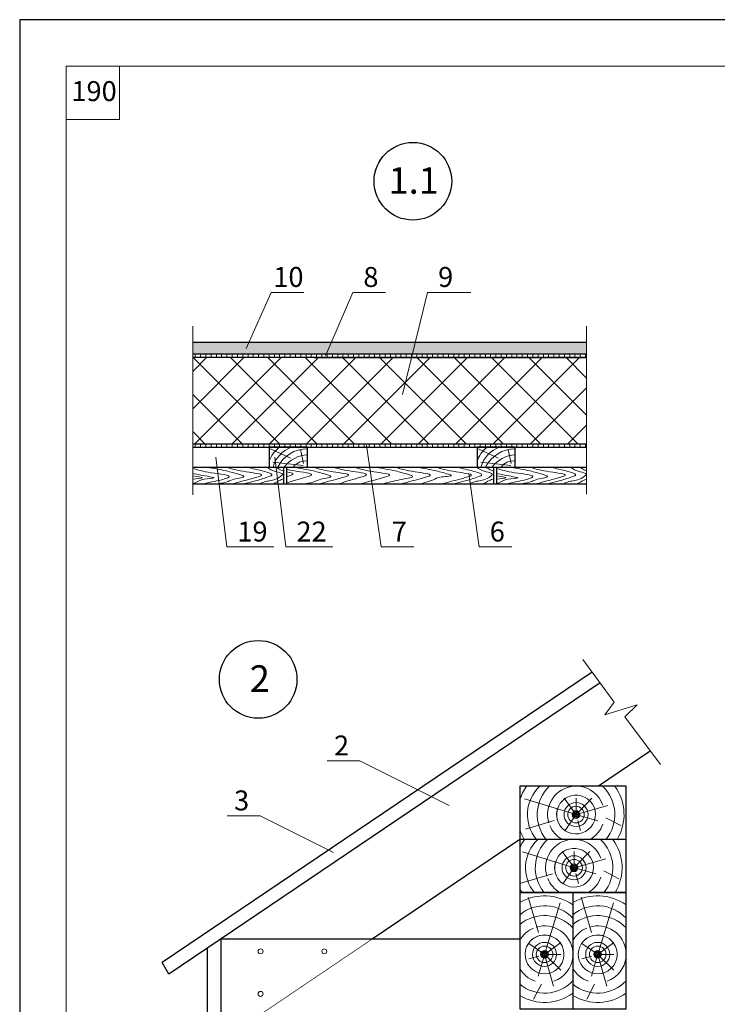
# Model space of a CAD drawing. Units: millimetres. Extents: x -1082 to 72, y -12789 to 5100.
# Drawn here: x -407 to -302, y 4952 to 5100 of the extents above; entities that cross this region are included whole.
import ezdxf

# ---------------------------------------------------------------- set-up
doc = ezdxf.new("R2010")
doc.units = ezdxf.units.MM
doc.linetypes.add('ACAD_ISO03W100', pattern=[30, 12, -18])
doc.layers.get('0').update_dxf_attribs({"plot": 0})
for name, color, linetype, lineweight in [('Вспомогат. линии', 130, 'Continuous', 13), ('вспомогательные линии', 161, 'Continuous', 13), ('Надписи', 180, 'Continuous', 13), ('Стены', 14, 'Continuous', 30), ('Штампы', 7, 'Continuous', 15), ('Штрих доски', 31, 'Continuous', 9), ('Штриховка', 161, 'Continuous', 9)]:
    doc.layers.add(name, color=color, linetype=linetype, lineweight=lineweight)
doc.styles.get("Standard").update_dxf_attribs({"font": 'TIMES.TTF'})
doc.linetypes.add('ZIGZAG', pattern='A,0.00254,-5.08,[131,ltypeshp.shx,S=5.08,R=0,X=-5.08,Y=0],-10.16,[131,ltypeshp.shx,S=5.08,R=180,X=5.08,Y=0],-5.08', length=20.32254)

msp = doc.modelspace()

# ---------------------------------------------------------------- hatches: boundary and pattern name
at = {"layer": 'Штриховка', "linetype": 'Continuous', "ltscale": 100}
h = msp.add_hatch(dxfattribs=at)
h.set_pattern_fill('AR-SAND', color=0, scale=0.025, style=0)
h.set_pattern_definition([(37.5, (-9057.2247, 1304.9743), (-0.04000078, 1.22353309), [0, -0.9652, 0, -1.0795, 0, -1.031875]), (7.5, (-9057.2247, 1304.9743), (1.1238082, 1.79206275), [0, -0.5207, 0, -0.86995, 0, -0.333375]), (327.5, (-9058.0057, 1304.9743), (1.97748093, 0.00359296), [0, -0.3175, 0, -1.143, 0, -1.49225]), (317.5, (-9058.0057, 1304.9743), (1.90889113, 0.5573233), [0, -0.15875, 0, -0.7493, 0, -0.85725])])
h.paths.add_polyline_path([(-321.84788, 5051.8783), (-381.1277, 5051.8783), (-381.1277, 5050.13271), (-321.84788, 5050.13271)])
h = msp.add_hatch(dxfattribs=at)
h.set_pattern_fill('ANSI31', color=0, scale=0.25, angle=45, style=0)
h.set_pattern_definition([(90, (-9057.22466, 1304.9743), (-0.79375, 2e-16), [])])
h.paths.add_polyline_path([(-321.84788, 5050.13271), (-381.1277, 5050.13271), (-381.1277, 5049.6283), (-321.84788, 5049.6283)])
h = msp.add_hatch(dxfattribs=at)
h.set_pattern_fill('ANSI37', color=0, scale=1.25, style=0)
h.set_pattern_definition([(45, (-9057.2247, 1304.9743), (-2.80633, 2.80633), []), (135, (-9057.2247, 1304.9743), (-2.80633, -2.80633), [])])
h.paths.add_polyline_path([(-321.84788, 5049.6283), (-362.85839, 5049.6283), (-381.1277, 5049.6283), (-381.1277, 5036.6283), (-321.84788, 5036.6283)])
h = msp.add_hatch(dxfattribs=at)
h.set_pattern_fill('ANSI31', color=0, scale=0.25, angle=45, style=0)
h.set_pattern_definition([(90, (-9057.22466, 1307.9743), (-0.79375, 2e-16), [])])
h.paths.add_polyline_path([(-321.84788, 5036.6283), (-381.1277, 5036.6283), (-381.1277, 5036.1239), (-321.84788, 5036.1239)])

# ---------------------------------------------------------------- linework, layer by layer
at = {"color": 0}
for p, q in [((-197.17136, 5100.44837), (-407.17136, 5100.44837)), ((-407.17136, 5100.44837), (-407.17136, 4804.44837))]:
    msp.add_line(p, q, dxfattribs=at)
at = {"layer": 'Вспомогат. линии', "color": 0, "linetype": 'Continuous', "ltscale": 100}
for points in [[(-381.1277, 5028.94956), (-381.1277, 5054.34176)], [(-321.84788, 5029.0846), (-321.84788, 5054.34176)]]:
    msp.add_lwpolyline(points, dxfattribs=at)
at = {"layer": 'вспомогательные линии', "color": 0, "linetype": 'Continuous', "lineweight": 30}
for centre in [(-347.99431, 5076.13925), (-371.27496, 5001.20972)]:
    msp.add_circle(centre, 5.84184, dxfattribs=at)
at = {"layer": 'Надписи', "color": 0}
for p, q in [((-373.09315, 5050.99892), (-369.33754, 5059.42621)), ((-364.41158, 5059.42621), (-369.33754, 5059.42621)), ((-361.12216, 5049.90457), (-357.0528, 5059.42621)), ((-352.12684, 5059.42621), (-357.0528, 5059.42621)), ((-349.56197, 5044.06638), (-345.80251, 5059.42621)), ((-339.27095, 5059.4266), (-345.80251, 5059.42621)), ((-354.95387, 5036.42162), (-352.7731, 5021.13073)), ((-377.66679, 5034.65985), (-376.0145, 5021.13073)), ((-368.77918, 5034.65985), (-367.12688, 5021.13073)), ((-339.54921, 5032.12256), (-338.03136, 5021.13073)), ((-368.922, 5021.13073), (-376.0145, 5021.13073)), ((-360.03439, 5021.13073), (-367.12688, 5021.13073)), ((-347.84714, 5021.13073), (-352.7731, 5021.13073)), ((-333.1054, 5021.13073), (-338.03136, 5021.13073)), ((-360.88784, 4988.94369), (-355.96188, 4988.94369)), ((-342.54028, 4982.25544), (-355.96188, 4988.94369)), ((-375.92725, 4980.68053), (-371.00129, 4980.68053)), ((-359.92733, 4975.16216), (-371.00129, 4980.68053))]:
    msp.add_line(p, q, dxfattribs=at)
at = {"layer": 'Стены', "color": 0}
for p, q in [((-321.84788, 5051.8783), (-381.1277, 5051.8783)), ((-321.84788, 5050.13271), (-381.1277, 5050.13271)), ((-321.84788, 5049.6283), (-381.1277, 5049.6283))]:
    msp.add_line(p, q, dxfattribs=at)
at = {"layer": 'Стены', "color": 0, "linetype": 'Continuous'}
for points in [[(-362.85839, 5049.6283), (-321.84788, 5049.6283)], [(-381.1277, 5036.6283), (-321.84788, 5036.6283)], [(-381.1277, 5036.1239), (-321.84788, 5036.1239)], [(-381.1277, 5033.1239), (-321.84788, 5033.1239)], [(-367.46183, 5033.1239), (-367.46183, 5030.6239)], [(-366.9983, 5033.1239), (-366.9983, 5030.6239)], [(-335.88182, 5033.1239), (-335.88182, 5030.6239)], [(-335.41829, 5033.1239), (-335.41829, 5030.6239)], [(-381.1277, 5030.6239), (-321.84788, 5030.6239)], [(-321.00265, 5002.27995), (-385.71887, 4958.59649)], [(-319.82157, 5000.66965), (-384.71398, 4956.86728)], [(-312.27893, 4990.38594), (-320.06019, 4985.13359)], [(-331.91204, 4985.13359), (-331.91204, 4969.13359), (-315.91204, 4969.13359), (-315.91204, 4985.13359), (-331.91204, 4985.13359)], [(-331.91204, 4977.13359), (-354.13426, 4962.13359)], [(-315.91204, 4977.13359), (-331.91204, 4977.13359)], [(-331.91204, 4969.13359), (-331.91204, 4951.63359), (-315.91204, 4951.63359), (-315.91204, 4969.13359), (-331.91204, 4969.13359)], [(-323.91204, 4969.13359), (-323.91204, 4951.63359)], [(-376.91204, 4962.13359), (-376.91204, 4946.13359), (-378.91204, 4946.13359), (-378.91204, 4960.78359)], [(-331.91204, 4962.13359), (-376.91204, 4962.13359), (-376.91204, 4950.13359), (-331.91204, 4950.13359)], [(-384.71398, 4956.86728), (-385.71887, 4958.59649)]]:
    msp.add_lwpolyline(points, dxfattribs=at)
for points in [[(-363.86322, 5033.1239), (-363.86322, 5036.1239), (-369.61857, 5036.1239), (-369.61857, 5033.1239)], [(-332.57959, 5033.1239), (-332.57959, 5036.1239), (-338.33495, 5036.1239), (-338.33495, 5033.1239)]]:
    msp.add_lwpolyline(points, close=True, dxfattribs=at)
at = {"layer": 'Стены', "color": 0, "linetype": 'ACAD_ISO03W100', "ltscale": 0.2, "const_width": 0.1}
msp.add_lwpolyline([(-354.13426, 4962.13359), (-371.91204, 4950.13359)], dxfattribs=at)
at = {"layer": 'Штампы', "color": 0}
for p, q in [((-400.17136, 5093.44837), (-217.17136, 5093.44837)), ((-400.17136, 4811.44837), (-400.17136, 5093.44837))]:
    msp.add_line(p, q, dxfattribs=at)
msp.add_lwpolyline([(-400.17136, 5085.44837), (-392.17136, 5085.44837), (-392.17136, 5093.44837)], dxfattribs=at)
at = {"layer": 'Штрих доски', "color": 0, "linetype": 'Continuous', "ltscale": 100}
for points in [[(-366.42161, 5034.46819), (-369.39857, 5035.86768)], [(-364.46198, 5033.67243), (-364.92323, 5035.78394), (-364.92323, 5035.66759)], [(-335.13798, 5034.46819), (-338.11494, 5035.86768)], [(-333.17836, 5033.67243), (-333.6396, 5035.78394), (-333.6396, 5035.66759)], [(-364.5291, 5033.38107), (-369.07287, 5033.88002)], [(-333.24547, 5033.38107), (-337.78924, 5033.88002)], [(-310.73197, 4988.39473), (-316.0976, 4995.59235), (-314.25322, 4997.38795), (-319.12427, 4995.87586), (-317.69663, 4997.77249), (-322.42836, 5004.22378)], [(-323.78443, 4981.34115), (-325.23998, 4983.31588)], [(-323.43745, 4981.14904), (-323.43745, 4983.31588)], [(-323.03103, 4981.29089), (-321.07372, 4983.31588)], [(-323.59745, 4980.63744), (-325.0739, 4978.48745)], [(-323.18571, 4979.99884), (-322.74916, 4978.48745)], [(-323.15269, 4980.78927), (-320.14946, 4979.93347)], [(-324.08178, 4973.34115), (-325.53734, 4975.31588)], [(-323.73481, 4973.14904), (-323.73481, 4975.31588)], [(-323.32839, 4973.29089), (-321.37107, 4975.31588)], [(-323.8948, 4972.63744), (-325.37126, 4970.48745)], [(-323.45005, 4972.78927), (-320.44681, 4971.93347)], [(-323.48306, 4971.99884), (-323.04651, 4970.48745)], [(-328.40819, 4960.00219), (-330.55818, 4961.47865)], [(-327.70447, 4960.18917), (-325.72974, 4961.64473)], [(-320.40819, 4960.00219), (-322.55818, 4961.47865)], [(-319.70447, 4960.18917), (-317.72974, 4961.64473)], [(-329.04678, 4959.59045), (-330.55818, 4959.1539)], [(-328.25635, 4959.55744), (-329.11216, 4956.5542)], [(-327.89659, 4959.8422), (-325.72974, 4959.8422)], [(-327.75473, 4959.43578), (-325.72974, 4957.47846)], [(-321.04678, 4959.59045), (-322.55818, 4959.1539)], [(-320.25635, 4959.55744), (-321.11216, 4956.5542)], [(-319.89659, 4959.8422), (-317.72974, 4959.8422)], [(-319.75473, 4959.43578), (-317.72974, 4957.47846)]]:
    msp.add_lwpolyline(points, dxfattribs=at)
at = {"layer": 'Штрих доски', "color": 0, "ltscale": 100}
for points in [[(-323.43745, 4980.87042), (-331.19329, 4983.24293)], [(-323.43745, 4980.87042), (-318.66746, 4982.22905)], [(-326.7051, 4979.95787), (-331.01965, 4978.6926)], [(-318.93612, 4980.38896), (-316.68477, 4979.2129)], [(-323.73481, 4972.87042), (-331.49065, 4975.24293)], [(-323.73481, 4972.87042), (-318.96481, 4974.22905)], [(-327.00245, 4971.95787), (-331.91204, 4970.51811)], [(-319.23347, 4972.38896), (-316.98213, 4971.2129)], [(-329.08775, 4963.10984), (-330.65286, 4968.44685)], [(-321.08775, 4963.10984), (-322.65286, 4968.44685)], [(-328.17521, 4959.8422), (-325.8027, 4967.59804)], [(-320.17521, 4959.8422), (-317.8027, 4967.59804)], [(-328.17521, 4959.8422), (-326.81657, 4955.0722)], [(-320.17521, 4959.8422), (-318.81657, 4955.0722)], [(-328.65666, 4955.34086), (-329.83273, 4953.08952)], [(-320.65666, 4955.34086), (-321.83273, 4953.08952)]]:
    msp.add_lwpolyline(points, dxfattribs=at)
at = {"layer": 'Штрих доски', "color": 0, "linetype": 'Continuous', "ltscale": 100}
for centre, radius in [((-323.43745, 4980.87042), 1.80499), ((-323.43745, 4980.87042), 1.24811), ((-323.43745, 4980.87042), 0.58479), ((-323.43745, 4980.87042), 0.44536), ((-323.43745, 4980.87042), 0.37074), ((-323.43745, 4980.87042), 0.28263), ((-323.43745, 4980.87042), 0.28263), ((-323.43745, 4980.87042), 0.14151), ((-323.43745, 4980.87042), 0.07236), ((-323.73481, 4972.87042), 1.80499), ((-323.73481, 4972.87042), 1.24811), ((-323.73481, 4972.87042), 0.58479), ((-323.73481, 4972.87042), 0.44536), ((-323.73481, 4972.87042), 0.37074), ((-323.73481, 4972.87042), 0.28263), ((-323.73481, 4972.87042), 0.28263), ((-323.73481, 4972.87042), 0.14151), ((-323.73481, 4972.87042), 0.07236), ((-370.91214, 4960.30253), 0.37106), ((-361.31776, 4960.30253), 0.37106), ((-328.17521, 4959.8422), 1.80499), ((-328.17521, 4959.8422), 1.24811), ((-320.17521, 4959.8422), 1.80499), ((-320.17521, 4959.8422), 1.24811), ((-328.17521, 4959.8422), 0.58479), ((-328.17521, 4959.8422), 0.44536), ((-328.17521, 4959.8422), 0.37074), ((-328.17521, 4959.8422), 0.28263), ((-328.17521, 4959.8422), 0.28263), ((-328.17521, 4959.8422), 0.14151), ((-328.17521, 4959.8422), 0.07236), ((-320.17521, 4959.8422), 0.58479), ((-320.17521, 4959.8422), 0.44536), ((-320.17521, 4959.8422), 0.37074), ((-320.17521, 4959.8422), 0.28263), ((-320.17521, 4959.8422), 0.28263), ((-320.17521, 4959.8422), 0.14151), ((-320.17521, 4959.8422), 0.07236), ((-370.91214, 4953.89392), 0.37106)]:
    msp.add_circle(centre, radius, dxfattribs=at)
for centre, radius, start, end in [((-365.88183, 5032.91135), 3.87529, 124.0058137, 164.6329609), ((-364.82465, 5032.03198), 4.3494, 109.8139327, 165.4604147), ((-334.5982, 5032.91135), 3.87529, 124.0058137, 164.6329609), ((-333.54103, 5032.03198), 4.3494, 109.8139327, 165.4604147), ((-363.85262, 5030.88282), 5.01669, 90.1210945, 153.4663435), ((-363.71066, 5030.47677), 4.5004, 91.9426355, 143.970712), ((-332.56899, 5030.88282), 5.01669, 90.1210945, 153.4663435), ((-332.42703, 5030.47677), 4.5004, 91.9426355, 143.970712), ((-323.43745, 4980.87042), 4.2835, 95.5844045, 196.9231353), ((-323.43745, 4980.87042), 4.2835, 19.3387102, 84.4155955), ((-323.43745, 4980.87042), 2.91965, 153.2778668, 126.3935705), ((-323.43745, 4980.87042), 2.91965, 123.1136166, 234.7047375), ((-323.43745, 4980.87042), 4.2835, 202.4737761, 240.7361768), ((-323.43745, 4980.87042), 4.2835, 299.2638232, 340.6612898), ((-323.73481, 4972.87042), 4.2835, 95.5844045, 196.9231353), ((-323.73481, 4972.87042), 4.2835, 19.3387102, 84.4155955), ((-323.73481, 4972.87042), 2.91965, 153.2778668, 126.3935705), ((-323.73481, 4972.87042), 2.91965, 123.1136166, 234.7047375), ((-323.73481, 4972.87042), 4.2835, 202.4737761, 240.7361768), ((-323.73481, 4972.87042), 4.2835, 299.2638232, 340.6612898), ((-328.17521, 4959.8422), 4.2835, 112.4737761, 150.7361768), ((-328.17521, 4959.8422), 4.2835, 5.5844045, 106.9231353), ((-320.17521, 4959.8422), 4.2835, 112.4737761, 150.7361768), ((-320.17521, 4959.8422), 4.2835, 5.5844045, 106.9231353), ((-328.17521, 4959.8422), 2.91965, 63.2778668, 36.3935705), ((-328.17521, 4959.8422), 2.91965, 33.1136166, 144.7047375), ((-320.17521, 4959.8422), 2.91965, 63.2778668, 36.3935705), ((-320.17521, 4959.8422), 2.91965, 33.1136166, 144.7047375), ((-328.17521, 4959.8422), 4.2835, 289.3387102, 354.4155955), ((-320.17521, 4959.8422), 4.2835, 289.3387102, 354.4155955), ((-328.17521, 4959.8422), 4.2835, 209.2638232, 250.6612898), ((-320.17521, 4959.8422), 4.2835, 209.2638232, 250.6612898)]:
    msp.add_arc(centre, radius, start, end, dxfattribs=at)
at = {"layer": 'Штрих доски', "color": 0, "linetype": 'ZIGZAG', "ltscale": 100}
for centre in [(-364.12707, 5031.72505), (-332.84345, 5031.72505)]:
    msp.add_arc(centre, 2.34708, 83.5452728, 143.4164402, dxfattribs=at)
at = {"layer": 'Штрих доски', "color": 0, "ltscale": 100}
for centre, radius, start, end in [((-324.90607, 4980.87042), 7.33702, 144.4756097, 162.7229314), ((-324.90607, 4980.87042), 5.83702, 133.0827533, 219.8063907), ((-323.43745, 4980.87042), 5.83702, 133.0827533, 219.8063907), ((-323.43745, 4980.87042), 5.83702, 320.1936093, 46.9172467), ((-323.43745, 4980.87042), 7.22713, 328.8650438, 36.1487587), ((-324.90607, 4980.87042), 7.33702, 197.2770686, 210.6180173), ((-325.20342, 4972.87042), 7.33702, 144.4756097, 156.1138496), ((-325.20342, 4972.87042), 5.83702, 133.0827533, 219.8063907), ((-323.73481, 4972.87042), 5.83702, 133.0827533, 219.8063907), ((-323.73481, 4972.87042), 5.83702, 320.1936093, 46.9172467), ((-323.73481, 4972.87042), 7.22713, 328.8650438, 36.1487587), ((-325.20342, 4972.87042), 7.33702, 203.8861504, 210.6180173), ((-328.17521, 4961.31081), 7.33702, 54.4756097, 120.6180173), ((-320.17521, 4961.31081), 7.33702, 54.4756097, 120.6180173), ((-328.17521, 4961.31081), 5.83702, 43.0827533, 129.8063907), ((-320.17521, 4961.31081), 5.83702, 43.0827533, 129.8063907), ((-328.17521, 4959.8422), 5.83702, 43.0827533, 129.8063907), ((-320.17521, 4959.8422), 5.83702, 43.0827533, 129.8063907), ((-328.17521, 4959.8422), 5.83702, 230.1936093, 316.9172467), ((-320.17521, 4959.8422), 5.83702, 230.1936093, 316.9172467), ((-328.17521, 4959.8422), 7.22713, 238.8650438, 306.1487587), ((-320.17521, 4959.8422), 7.22713, 238.8650438, 306.1487587)]:
    msp.add_arc(centre, radius, start, end, dxfattribs=at)
at = {"layer": 'Штриховка', "color": 0, "linetype": 'Continuous', "ltscale": 100}
for points in [[(-381.1277, 5032.94263), (-378.3428, 5032.29852), (-375.68989, 5031.63194), (-376.59666, 5031.2874), (-377.86317, 5030.9878), (-379.51187, 5030.6239)], [(-381.1277, 5032.22322), (-379.90942, 5031.9334), (-377.92526, 5031.52153), (-379.42098, 5031.30798), (-380.77937, 5030.78559), (-381.1277, 5030.6239)], [(-378.91983, 5033.1239), (-376.0929, 5032.57094), (-373.93459, 5031.97177), (-373.47898, 5031.78003), (-374.94181, 5031.31266), (-375.81712, 5030.98912), (-377.27994, 5030.6239)], [(-376.06306, 5033.1239), (-373.06381, 5032.42957), (-370.7853, 5031.90163), (-372.12665, 5031.44974), (-373.54339, 5031.05809), (-375.17111, 5030.6239)], [(-373.07616, 5033.1239), (-370.63458, 5032.5644), (-369.23291, 5031.94681), (-370.0317, 5031.58529), (-371.88553, 5031.01291), (-373.4228, 5030.6239)], [(-370.00157, 5033.1239), (-368.53958, 5032.42882), (-367.63532, 5032.08236), (-368.38891, 5031.43465), (-370.21256, 5030.95264), (-371.11687, 5030.6239)], [(-368.58483, 5033.1239), (-367.92169, 5032.73007), (-367.46183, 5032.54931)], [(-365.82904, 5033.1239), (-363.00212, 5032.57094), (-360.8438, 5031.97177), (-360.3882, 5031.78003), (-361.85102, 5031.31266), (-362.72633, 5030.98912), (-364.18915, 5030.6239)], [(-362.97228, 5033.1239), (-359.97302, 5032.42957), (-357.69451, 5031.90163), (-359.03586, 5031.44974), (-360.4526, 5031.05809), (-362.08032, 5030.6239)], [(-359.98538, 5033.1239), (-357.54379, 5032.5644), (-355.00276, 5031.94681), (-356.20728, 5031.51358), (-357.76898, 5031.06706), (-359.04036, 5030.6239)], [(-356.8092, 5033.1239), (-353.80994, 5032.42957), (-351.53144, 5031.90163), (-352.87279, 5031.44974), (-354.28953, 5031.05809), (-355.91725, 5030.6239)], [(-353.50289, 5033.1239), (-350.67597, 5032.57094), (-348.51765, 5031.97177), (-348.06205, 5031.78003), (-349.52487, 5031.31266), (-351.01681, 5030.98912), (-352.55935, 5030.6239)], [(-350.64613, 5033.1239), (-347.64687, 5032.42957), (-345.36836, 5031.90163), (-346.70971, 5031.44974), (-348.12645, 5031.05809), (-349.75418, 5030.6239)], [(-347.33982, 5033.1239), (-344.51289, 5032.57094), (-342.35458, 5031.97177), (-342.25816, 5031.93636), (-343.65065, 5031.65642), (-344.95044, 5031.2234), (-346.8446, 5030.6239)], [(-344.48306, 5033.1239), (-341.4838, 5032.42957), (-339.20529, 5031.90163), (-340.54664, 5031.44974), (-341.96338, 5031.05809), (-343.5911, 5030.6239)], [(-341.49615, 5033.1239), (-339.05457, 5032.5644), (-337.6529, 5031.94681), (-338.45169, 5031.58529), (-340.30552, 5031.01291), (-341.84279, 5030.6239)], [(-338.42156, 5033.1239), (-336.95957, 5032.42882), (-336.05531, 5032.08236), (-336.8089, 5031.43465), (-338.63255, 5030.95264), (-339.53686, 5030.6239)], [(-337.00482, 5033.1239), (-336.34168, 5032.73007), (-335.88182, 5032.54931)], [(-335.41829, 5032.94263), (-332.6334, 5032.29852), (-329.98048, 5031.63194), (-330.88725, 5031.2874), (-332.15377, 5030.9878), (-333.80246, 5030.6239)], [(-335.41829, 5032.22322), (-334.20002, 5031.9334), (-332.21585, 5031.52153), (-333.71157, 5031.30798), (-335.06996, 5030.78559), (-335.41829, 5030.6239)], [(-333.21042, 5033.1239), (-330.3835, 5032.57094), (-328.22518, 5031.97177), (-327.76958, 5031.78003), (-329.2324, 5031.31266), (-330.10771, 5030.98912), (-331.57054, 5030.6239)], [(-330.35366, 5033.1239), (-327.3544, 5032.42957), (-325.07589, 5031.90163), (-326.41724, 5031.44974), (-327.83398, 5031.05809), (-329.4617, 5030.6239)], [(-327.36676, 5033.1239), (-324.92517, 5032.5644), (-323.5235, 5031.94681), (-324.3223, 5031.58529), (-326.17612, 5031.01291), (-327.7134, 5030.6239)], [(-324.29216, 5033.1239), (-322.83018, 5032.42882), (-321.92591, 5032.08236), (-322.67951, 5031.43465), (-324.50315, 5030.95264), (-325.40746, 5030.6239)], [(-367.46183, 5031.38947), (-368.05729, 5031.11834), (-368.9164, 5030.6239)], [(-335.88182, 5031.38947), (-336.47728, 5031.11834), (-337.33639, 5030.6239)]]:
    msp.add_spline(points, degree=3, dxfattribs=at)
for points, knots in [([(-381.1277, 5031.8358), (-380.38919, 5031.71093), (-378.91243, 5031.48625), (-380.53912, 5031.42993), (-381.1277, 5031.31999)], [1.668667526, 1.668667526, 1.668667526, 1.668667526, 3.278732167, 4.73787782, 4.73787782, 4.73787782, 4.73787782]), ([(-366.9983, 5032.78843), (-366.65947, 5032.7113), (-365.30853, 5032.44668), (-362.20325, 5032.14621), (-364.73895, 5031.43878), (-365.83503, 5031.14924), (-366.67192, 5030.85449), (-366.9983, 5030.7372)], [1.467723781, 1.467723781, 1.467723781, 1.467723781, 2.504870022, 5.119874491, 6.399934185, 8.024209151, 9.044285927, 9.044285927, 9.044285927, 9.044285927]), ([(-366.9983, 5032.43668), (-366.37791, 5032.33161), (-365.6225, 5032.13042), (-366.59125, 5031.82276), (-366.9983, 5031.70742)], [3.668708098, 3.668708098, 3.668708098, 3.668708098, 5.119874491, 6.152007337, 6.152007337, 6.152007337, 6.152007337]), ([(-335.41829, 5031.8358), (-334.67978, 5031.71093), (-333.20302, 5031.48625), (-334.82972, 5031.42993), (-335.41829, 5031.31999)], [1.668667526, 1.668667526, 1.668667526, 1.668667526, 3.278732167, 4.73787782, 4.73787782, 4.73787782, 4.73787782]), ([(-322.87543, 5033.1239), (-322.65993, 5032.98128), (-322.33463, 5032.76599), (-321.97138, 5032.62825), (-321.84788, 5032.58356)], [0, 0, 0, 0, 0.771269617, 1.164257142, 1.164257142, 1.164257142, 1.164257142]), ([(-321.84788, 5031.3481), (-322.0163, 5031.27493), (-322.48629, 5031.0665), (-322.92495, 5030.79711), (-323.207, 5030.6239)], [0.103921132, 0.103921132, 0.103921132, 0.103921132, 0.654280324, 1.645515307, 1.645515307, 1.645515307, 1.645515307])]:
    msp.add_open_spline(points, degree=3, knots=knots, dxfattribs=at)

# ---------------------------------------------------------------- texts
at = {"layer": 'вспомогательные линии', "color": 0, "linetype": 'Continuous', "lineweight": 30}
for s, p in [('1.1', (-351.65704, 5074.25802)), ('2', (-372.54257, 4999.32883))]:
    msp.add_text(s, height=4, dxfattribs=at).set_placement(p)
at = {"layer": 'Надписи', "color": 0, "linetype": 'Continuous'}
for s, p in [('10', (-368.99479, 5060.24371)), ('8', (-355.44384, 5060.24371)), ('9', (-344.19356, 5060.24371)), ('19', (-374.40554, 5021.94824)), ('22', (-365.51792, 5021.94824)), ('7', (-351.16414, 5021.94824)), ('6', (-336.4224, 5021.94824)), ('2', (-359.86114, 4989.76119)), ('3', (-374.90055, 4981.49803))]:
    msp.add_text(s, height=3, dxfattribs=at).set_placement(p)
at = {"layer": 'Штампы', "color": 0}
msp.add_text('190', height=3, dxfattribs=at).set_placement((-399.38475, 5088.20444))

doc.saveas('drawing.dxf')
